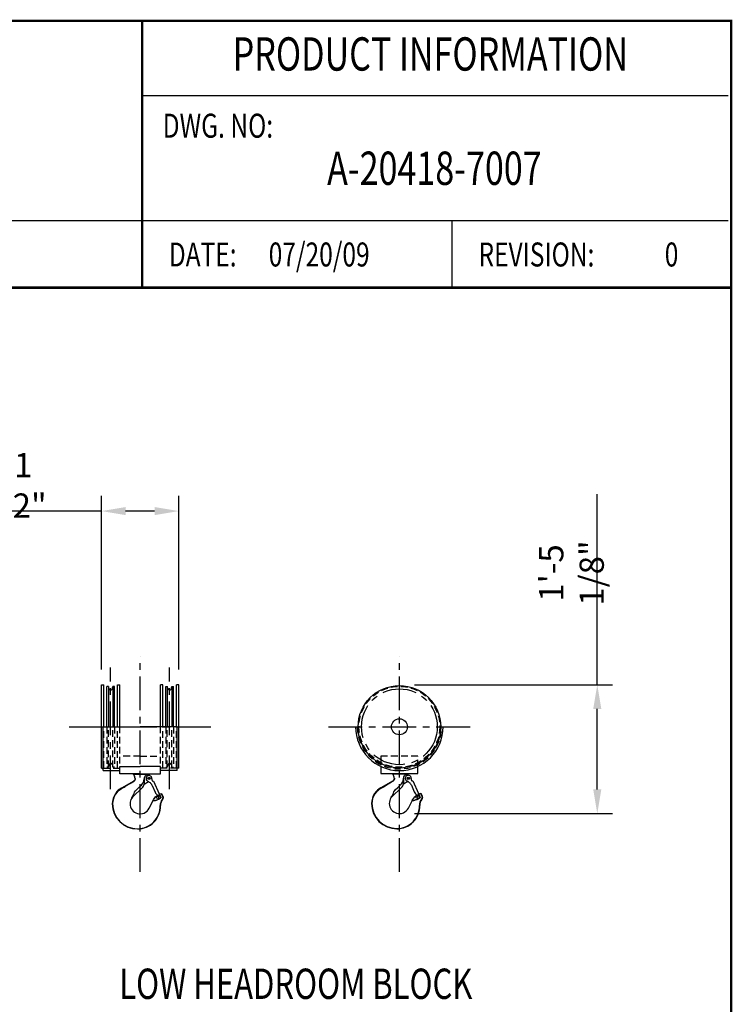
# Model space of a CAD drawing. Extents: x -32 to 275, y -350 to 50.
# Drawn here: x 169 to 275, y -118 to 28 of the extents above; entities that cross this region are included whole.
import ezdxf
from ezdxf.enums import TextEntityAlignment as Align

# ---------------------------------------------------------------- set-up
doc = ezdxf.new("R2010")
doc.units = 0
doc.header["$LTSCALE"] = 4
doc.header["$MEASUREMENT"] = 0
doc.linetypes.add('CENTER', pattern=[2, 1.25, -0.25, 0.25, -0.25])
doc.linetypes.add('HIDDEN', pattern=[0.375, 0.25, -0.125])
doc.layers.get('DEFPOINTS').update_dxf_attribs({"linetype": 'CONTINUOUS'})
for name, color, linetype in [('BOLD', 4, 'CONTINUOUS'), ('CENTER', 6, 'CENTER'), ('DIM', 7, 'CONTINUOUS'), ('DIMENSION', 7, 'CONTINUOUS'), ('HIDDEN', 1, 'HIDDEN'), ('OBJECT-LT', 8, 'CONTINUOUS'), ('OBJECT-STD', 3, 'CONTINUOUS'), ('TEXT-DK', 4, 'CONTINUOUS')]:
    doc.layers.add(name, color=color, linetype=linetype)
doc.styles.add('ROMAND', font='ROMAND.SHX', dxfattribs={"width": 0.75})
doc.styles.add('ROMANS', font='romans.shx', dxfattribs={"width": 0.75})
doc.dimstyles.get("Standard").update_dxf_attribs({"dimscale": 36, "dimtxt": 0.1, "dimasz": 0.1, "dimexe": 0.0625, "dimexo": 0.0625, "dimgap": 0.03, "dimtad": 1, "dimdec": 5, "dimzin": 3, "dimdsep": 46, "dimlunit": 4, "dimtxsty": 'ROMANS', "dimcen": 0, "dimclrd": 256, "dimclre": 256, "dimclrt": 256, "dimadec": 0, "dimazin": 0, "dimtfac": 1, "dimtdec": 5, "dimtofl": 0, "dimtmove": 0, "dimatfit": 3, "dimfxl": 0, "dimfrac": 2, "dimtolj": 1, "dimtzin": 0, "dimlwd": -1, "dimlwe": -1, "dimarcsym": 0})

# ---------------------------------------------------------------- blocks, each defined once
blk = doc.blocks.new('*D31')
at = {"layer": 'DEFPOINTS', "color": 0}
for p in [(225.22, -70.46), (225.22, -89.59), (254.59, -89.59)]:
    blk.add_point(p, dxfattribs=at)
at = {"layer": 'DIMENSION'}
for p, q in [((254.59, -70.46), (254.59, -42.2)), ((227.47, -70.46), (256.84, -70.46)), ((254.59, -85.99), (254.59, -74.06)), ((227.47, -89.59), (256.84, -89.59))]:
    blk.add_line(p, q, dxfattribs=at)
for points in [[(253.99, -74.06), (255.19, -74.06), (254.59, -70.46)], [(253.99, -85.99), (255.19, -85.99), (254.59, -89.59)]]:
    blk.add_solid(points, dxfattribs=at)
at = {"layer": 'DIMENSION', "insert": (250.76, -53.89), "char_height": 3.6, "attachment_point": 5, "rotation": 90, "style": 'ROMANS'}
blk.add_mtext('\\A1;1\'-5 1/8"', dxfattribs=at)
blk = doc.blocks.new('*D35')
at = {"layer": 'DEFPOINTS', "color": 0}
for p in [(181, -44.7), (181, -70.46), (192.5, -70.46)]:
    blk.add_point(p, dxfattribs=at)
at = {"layer": 'DIMENSION'}
for p, q in [((181, -68.21), (181, -42.45)), ((192.5, -68.21), (192.5, -42.45)), ((181, -44.7), (158.65, -44.7)), ((188.9, -44.7), (184.6, -44.7))]:
    blk.add_line(p, q, dxfattribs=at)
for points in [[(184.6, -44.1), (184.6, -45.3), (181, -44.7)], [(188.9, -44.1), (188.9, -45.3), (192.5, -44.7)]]:
    blk.add_solid(points, dxfattribs=at)
at = {"layer": 'DIMENSION', "insert": (168.03, -40.88), "char_height": 3.6, "attachment_point": 5, "style": 'ROMANS'}
blk.add_mtext('\\A1;11 1/2"', dxfattribs=at)

msp = doc.modelspace()

# ---------------------------------------------------------------- linework, layer by layer
at = {"layer": 'BOLD', "const_width": 0.356301}
msp.add_lwpolyline([(-13.561613, -349.959965), (274.448362, -349.959965), (274.448362, 28.040035), (-13.561613, 28.040035)], close=True, dxfattribs=at)
at = {"layer": 'BOLD', "color": 7, "const_width": 0.355775}
msp.add_lwpolyline([(187.053741, 28.040035), (187.053741, -11.490484)], dxfattribs=at)
at = {"layer": 'BOLD', "color": 7}
for points in [[(274.020885, 16.939303), (187.053741, 16.939303)], [(274.020885, -1.607854), (85.764018, -1.607854)], [(233.00797, -1.607854), (233.00797, -11.490484)]]:
    msp.add_lwpolyline(points, dxfattribs=at)
at = {"layer": 'BOLD', "const_width": 0.356304}
msp.add_lwpolyline([(274.448362, -11.549244), (-13.563648, -11.549244)], dxfattribs=at)
at = {"layer": 'CENTER'}
for p, q in [((186.747986, -98.244148), (186.747986, -66.232397)), ((225.224287, -98.244148), (225.224287, -66.232397)), ((182.372986, -85.966866), (182.372986, -67.897726)), ((191.122986, -85.966866), (191.122986, -67.897726)), ((176.224309, -76.70841), (197.271663, -76.70841)), ((214.70061, -76.70841), (235.747964, -76.70841))]:
    msp.add_line(p, q, dxfattribs=at)
msp.add_circle((225.224287, -76.70841), 5.625, dxfattribs=at)
at = {"layer": 'HIDDEN'}
for p, q in [((181.810486, -76.70841), (181.810486, -82.70841)), ((182.031287, -82.70841), (182.031287, -76.70841)), ((182.714684, -82.70841), (182.714684, -76.70841)), ((182.935486, -76.70841), (182.935486, -82.70841)), ((183.747986, -83.67716), (183.747986, -76.70841)), ((189.747986, -83.67716), (189.747986, -76.70841)), ((190.560486, -76.70841), (190.560486, -82.70841)), ((190.781287, -82.70841), (190.781287, -76.70841)), ((191.464684, -82.70841), (191.464684, -76.70841)), ((191.685486, -76.70841), (191.685486, -82.70841)), ((186.747986, -81.08341), (183.747986, -81.08341)), ((186.747986, -81.08341), (189.747986, -81.08341)), ((181.247986, -82.83341), (183.747986, -82.83341)), ((182.031287, -82.70841), (181.810486, -82.70841)), ((182.164942, -82.297063), (182.031287, -82.70841)), ((182.581029, -82.297063), (182.714684, -82.70841)), ((182.935486, -82.70841), (182.714684, -82.70841)), ((192.247986, -82.83341), (189.747986, -82.83341)), ((190.560486, -82.70841), (190.781287, -82.70841)), ((190.914942, -82.297063), (190.781287, -82.70841)), ((191.331029, -82.297063), (191.464684, -82.70841)), ((191.464684, -82.70841), (191.685486, -82.70841))]:
    msp.add_line(p, q, dxfattribs=at)
for points in [[(181.372986, -82.83341), (181.372986, -76.70841)], [(183.372986, -82.83341), (183.372986, -76.70841)], [(190.122986, -82.83341), (190.122986, -76.70841)], [(192.122986, -82.83341), (192.122986, -76.70841)], [(227.974287, -82.59802), (227.974287, -81.08341), (222.474287, -81.08341), (222.474287, -82.59802)]]:
    msp.add_lwpolyline(points, dxfattribs=at)
msp.add_circle((225.224287, -76.70841), 6, dxfattribs=at)
for centre, radius, start, end in [((225.224287, -76.70841), 6.25, 180, 0), ((182.372986, -82.36466), 0.21875, 18, 162), ((191.122986, -82.36466), 0.21875, 18, 162)]:
    msp.add_arc(centre, radius, start, end, dxfattribs=at)
at = {"layer": 'OBJECT-LT'}
for p, q in [((181.810486, -76.70841), (181.810486, -70.70841)), ((182.031287, -70.70841), (181.810486, -70.70841)), ((182.164942, -71.119758), (182.031287, -70.70841)), ((182.031287, -70.70841), (182.031287, -76.70841)), ((182.581029, -71.119758), (182.714684, -70.70841)), ((182.935486, -70.70841), (182.714684, -70.70841)), ((182.714684, -70.70841), (182.714684, -76.70841)), ((182.935486, -76.70841), (182.935486, -70.70841)), ((190.560486, -76.70841), (190.560486, -70.70841)), ((190.560486, -70.70841), (190.781287, -70.70841)), ((190.914942, -71.119758), (190.781287, -70.70841)), ((190.781287, -70.70841), (190.781287, -76.70841)), ((191.331029, -71.119758), (191.464684, -70.70841)), ((191.464684, -70.70841), (191.685486, -70.70841)), ((191.464684, -70.70841), (191.464684, -76.70841)), ((191.685486, -76.70841), (191.685486, -70.70841))]:
    msp.add_line(p, q, dxfattribs=at)
for centre in [(182.372986, -71.05216), (191.122986, -71.05216)]:
    msp.add_arc(centre, 0.21875, 198, 342, dxfattribs=at)
at = {"layer": 'OBJECT-STD'}
for p, q in [((180.997986, -70.45841), (181.372986, -70.45841)), ((183.372986, -70.45841), (183.747986, -70.45841)), ((183.747986, -76.70841), (183.747986, -70.45841)), ((190.122986, -70.45841), (189.747986, -70.45841)), ((189.747986, -76.70841), (189.747986, -70.45841)), ((192.497986, -70.45841), (192.122986, -70.45841)), ((181.247986, -76.70841), (186.747986, -76.70841)), ((192.247986, -76.70841), (186.747986, -76.70841)), ((218.724287, -76.70841), (219.099287, -76.70841)), ((231.349287, -76.70841), (231.724287, -76.70841)), ((180.997986, -82.83341), (181.247986, -82.83341)), ((181.247986, -83.20841), (183.747986, -83.20841)), ((183.747986, -83.67716), (183.747986, -82.59802)), ((183.747986, -82.59802), (186.747986, -82.59802)), ((189.747986, -82.59802), (186.747986, -82.59802)), ((189.747986, -83.67716), (189.747986, -82.59802)), ((192.247986, -83.20841), (189.747986, -83.20841)), ((192.497986, -82.83341), (192.247986, -82.83341)), ((186.747986, -83.67716), (183.747986, -83.67716)), ((185.777986, -83.73966), (187.717986, -83.73966)), ((185.780937, -83.767244), (185.777986, -83.73966)), ((185.789533, -83.793245), (185.780937, -83.767244)), ((185.803619, -83.81717), (185.789533, -83.793245)), ((185.882801, -83.943789), (185.803619, -83.81717)), ((185.890731, -84.671), (185.820442, -84.748137)), ((185.912738, -84.715371), (185.835148, -84.803085)), ((185.940549, -84.080624), (185.882801, -83.943789)), ((185.943573, -84.580692), (185.890731, -84.671)), ((185.972169, -84.611249), (185.912738, -84.715371)), ((185.97599, -84.226428), (185.940549, -84.080624)), ((185.976616, -84.480698), (185.943573, -84.580692)), ((186.009145, -84.494934), (185.972169, -84.611249)), ((185.987986, -84.374641), (185.97599, -84.226428)), ((185.987986, -84.374641), (185.976616, -84.480698)), ((186.020547, -84.374641), (186.009145, -84.494934)), ((186.747986, -83.67716), (189.747986, -83.67716)), ((187.287703, -84.762659), (187.320102, -84.644461)), ((187.320102, -84.644461), (187.341371, -84.529902)), ((187.341371, -84.529902), (187.351758, -84.418719)), ((187.351758, -84.418719), (187.382638, -84.389275)), ((187.375905, -84.385234), (187.375786, -84.395808)), ((187.375945, -84.374641), (187.375905, -84.385234)), ((187.375945, -84.374641), (187.387685, -84.260896)), ((187.382638, -84.922695), (187.382638, -84.389275)), ((187.387685, -84.260896), (187.423783, -84.145655)), ((187.423783, -84.145655), (187.481971, -84.035609)), ((187.481971, -84.035609), (187.561121, -83.932256)), ((187.561121, -83.932256), (187.677592, -83.824075)), ((187.630356, -84.271046), (187.618808, -84.347777)), ((187.618808, -84.347777), (187.620915, -84.425319)), ((187.620915, -84.425319), (187.636603, -84.501273)), ((187.655207, -84.197529), (187.630356, -84.271046)), ((187.636603, -84.501273), (187.665369, -84.573265)), ((187.692597, -84.129508), (187.655207, -84.197529)), ((187.665369, -84.573265), (187.706313, -84.639076)), ((187.677592, -83.824075), (187.69203, -83.804503)), ((187.69203, -83.804503), (187.698449, -83.801681)), ((187.987541, -83.940675), (187.69203, -83.804503)), ((187.741362, -84.069111), (187.692597, -84.129508)), ((187.698449, -83.801681), (187.703107, -83.798188)), ((187.703107, -83.798188), (187.706042, -83.794061)), ((187.706042, -83.794061), (187.715011, -83.76695)), ((188.015569, -83.936691), (187.706042, -83.794061)), ((187.706313, -84.639076), (187.758144, -84.696657)), ((187.715011, -83.76695), (187.717507, -83.750503)), ((187.717507, -83.750503), (187.717986, -83.73966)), ((187.799988, -84.018219), (187.741362, -84.069111)), ((187.758144, -84.696657), (187.819247, -84.74424)), ((187.866648, -83.978422), (187.799988, -84.018219)), ((187.939266, -83.95096), (187.866648, -83.978422)), ((188.187834, -84.398226), (187.928137, -84.398226)), ((188.187508, -84.349323), (187.928464, -84.349323)), ((188.015578, -83.936689), (187.939266, -83.95096)), ((188.093203, -83.936052), (188.015578, -83.936689)), ((188.169726, -83.949066), (188.093203, -83.936052)), ((188.242759, -83.975318), (188.169726, -83.949066)), ((188.310034, -84.013986), (188.242759, -83.975318)), ((188.369456, -84.063858), (188.310034, -84.013986)), ((188.419185, -84.123375), (188.369456, -84.063858)), ((188.457682, -84.190678), (188.419185, -84.123375)), ((188.48376, -84.263668), (188.457682, -84.190678)), ((188.496625, -84.340074), (188.48376, -84.263668)), ((188.49589, -84.417521), (188.496625, -84.340074)), ((188.541185, -84.695138), (188.544268, -84.701217)), ((188.544268, -84.701217), (188.548539, -84.707855)), ((188.548539, -84.707855), (188.558256, -84.718951)), ((188.558256, -84.718951), (188.57054, -84.728862)), ((188.57054, -84.728862), (188.58505, -84.737373)), ((188.58505, -84.737373), (188.598709, -84.743408)), ((224.296744, -84.716887), (224.21059, -84.778517)), ((224.254287, -83.70841), (226.194287, -83.70841)), ((224.257239, -83.735994), (224.254287, -83.70841)), ((224.265834, -83.761995), (224.257239, -83.735994)), ((224.279921, -83.78592), (224.265834, -83.761995)), ((224.359102, -83.912539), (224.279921, -83.78592)), ((224.367032, -84.63975), (224.296744, -84.716887)), ((224.389039, -84.684121), (224.31145, -84.771835)), ((224.416851, -84.049374), (224.359102, -83.912539)), ((224.419874, -84.549442), (224.367032, -84.63975)), ((224.448471, -84.579999), (224.389039, -84.684121)), ((224.452291, -84.195178), (224.416851, -84.049374)), ((224.452918, -84.449448), (224.419874, -84.549442)), ((224.485447, -84.463684), (224.448471, -84.579999)), ((224.464287, -84.343391), (224.452291, -84.195178)), ((224.464287, -84.343391), (224.452918, -84.449448)), ((224.496849, -84.343391), (224.485447, -84.463684)), ((225.720596, -84.852179), (225.764004, -84.731409)), ((225.764004, -84.731409), (225.796404, -84.613211)), ((225.796404, -84.613211), (225.817673, -84.498652)), ((225.817673, -84.498652), (225.828059, -84.387469)), ((225.828059, -84.387469), (225.858939, -84.358025)), ((225.852206, -84.353984), (225.852087, -84.364558)), ((225.852246, -84.343391), (225.852206, -84.353984)), ((225.852246, -84.343391), (225.863986, -84.229646)), ((225.858939, -84.891445), (225.858939, -84.358025)), ((225.863986, -84.229646), (225.900084, -84.114405)), ((225.900084, -84.114405), (225.958272, -84.004359)), ((225.958272, -84.004359), (226.037422, -83.901006)), ((226.037422, -83.901006), (226.153893, -83.792825)), ((226.106658, -84.239796), (226.095109, -84.316527)), ((226.095109, -84.316527), (226.097216, -84.394069)), ((226.097216, -84.394069), (226.112904, -84.470023)), ((226.131509, -84.166279), (226.106658, -84.239796)), ((226.112904, -84.470023), (226.141671, -84.542015)), ((226.168898, -84.098258), (226.131509, -84.166279)), ((226.141671, -84.542015), (226.182614, -84.607826)), ((226.153893, -83.792825), (226.168332, -83.773253)), ((226.168332, -83.773253), (226.17475, -83.770431)), ((226.463842, -83.909425), (226.168332, -83.773253)), ((226.217663, -84.037861), (226.168898, -84.098258)), ((226.17475, -83.770431), (226.179408, -83.766938)), ((226.179408, -83.766938), (226.182343, -83.762811)), ((226.182343, -83.762811), (226.191313, -83.7357)), ((226.49187, -83.905441), (226.182343, -83.762811)), ((226.182614, -84.607826), (226.234445, -84.665407)), ((226.191313, -83.7357), (226.193808, -83.719253)), ((226.193808, -83.719253), (226.194287, -83.70841)), ((226.276289, -83.986969), (226.217663, -84.037861)), ((226.234445, -84.665407), (226.295549, -84.71299)), ((226.34295, -83.947172), (226.276289, -83.986969)), ((226.295549, -84.71299), (226.364016, -84.749109)), ((226.415567, -83.91971), (226.34295, -83.947172)), ((226.664136, -84.366976), (226.404438, -84.366976)), ((226.663809, -84.318073), (226.404765, -84.318073)), ((226.491879, -83.905439), (226.415567, -83.91971)), ((226.569504, -83.904802), (226.491879, -83.905439)), ((226.646027, -83.917816), (226.569504, -83.904802)), ((226.71906, -83.944068), (226.646027, -83.917816)), ((226.786335, -83.982736), (226.71906, -83.944068)), ((226.845757, -84.032608), (226.786335, -83.982736)), ((226.895487, -84.092125), (226.845757, -84.032608)), ((226.933983, -84.159428), (226.895487, -84.092125)), ((226.960062, -84.232418), (226.933983, -84.159428)), ((226.972926, -84.308824), (226.960062, -84.232418)), ((226.972191, -84.386271), (226.972926, -84.308824)), ((227.017486, -84.663888), (227.020569, -84.669967)), ((227.020569, -84.669967), (227.024841, -84.676605)), ((227.024841, -84.676605), (227.034558, -84.687701)), ((227.034558, -84.687701), (227.046842, -84.697612)), ((227.046842, -84.697612), (227.061351, -84.706123)), ((227.061351, -84.706123), (227.07501, -84.712158)), ((227.07501, -84.712158), (227.090823, -84.717487)), ((227.090823, -84.717487), (227.108834, -84.721945)), ((227.108834, -84.721945), (227.127571, -84.725154)), ((227.127571, -84.725154), (227.145982, -84.72713)), ((227.145982, -84.72713), (227.163483, -84.728053)), ((227.163483, -84.728053), (227.179008, -84.728103)), ((227.179008, -84.728103), (227.189958, -84.72765)), ((227.189958, -84.72765), (227.193829, -84.727355)), ((227.193829, -84.727355), (228.038117, -86.612596)), ((227.193829, -84.727355), (227.19384, -84.727381)), ((227.193841, -84.727383), (227.193829, -84.727355)), ((183.511356, -86.135999), (183.311404, -86.333508)), ((183.730788, -85.960885), (183.511356, -86.135999)), ((183.763402, -86.050123), (183.550126, -86.223049)), ((183.967654, -85.809769), (183.730788, -85.960885)), ((183.992347, -85.896049), (183.763402, -86.050123)), ((185.734289, -84.809767), (183.967654, -85.809769)), ((184.256777, -85.736558), (183.992347, -85.896049)), ((184.256777, -85.736558), (184.515431, -85.583573)), ((184.76861, -85.436851), (184.515431, -85.583573)), ((185.104207, -85.244342), (184.76861, -85.436851)), ((185.430808, -85.055653), (185.104207, -85.244342)), ((185.741892, -84.872836), (185.430808, -85.055653)), ((185.659505, -87.089921), (187.029179, -85.783939)), ((185.820442, -84.748137), (185.734289, -84.809767)), ((185.835148, -84.803085), (185.741892, -84.872836)), ((186.049208, -86.21509), (186.191368, -86.054828)), ((186.191368, -86.054828), (186.448423, -85.80838)), ((186.448423, -85.80838), (186.693859, -85.575095)), ((186.693859, -85.575095), (186.92668, -85.353989)), ((186.92668, -85.353989), (187.05169, -85.216622)), ((187.05169, -85.216622), (187.159019, -85.058415)), ((187.159019, -85.058415), (187.244294, -84.883429)), ((187.244294, -84.883429), (187.287703, -84.762659)), ((187.348067, -85.205576), (187.993766, -84.832782)), ((187.348067, -85.205576), (187.36137, -85.215618)), ((187.36137, -85.215618), (188.008495, -84.842)), ((187.819247, -84.74424), (187.887714, -84.780359)), ((187.887714, -84.780359), (187.992292, -84.831859)), ((187.992292, -84.831859), (188.102992, -84.901144)), ((188.102992, -84.901144), (188.216492, -84.991199)), ((188.216492, -84.991199), (188.295872, -85.068646)), ((188.295872, -85.068646), (188.360253, -85.143232)), ((188.360253, -85.143232), (188.412496, -85.214023)), ((188.412496, -85.214023), (188.455348, -85.281286)), ((188.455348, -85.281286), (188.491176, -85.346169)), ((188.491176, -85.346169), (188.519376, -85.404895)), ((188.519376, -85.404895), (188.962854, -86.395152)), ((188.598709, -84.743408), (188.614521, -84.748737)), ((188.614521, -84.748737), (188.632533, -84.753195)), ((188.632533, -84.753195), (188.651269, -84.756404)), ((188.651269, -84.756404), (188.669681, -84.75838)), ((188.669681, -84.75838), (188.687181, -84.759303)), ((188.687181, -84.759303), (188.702707, -84.759353)), ((188.702707, -84.759353), (188.713656, -84.7589)), ((188.713656, -84.7589), (188.717528, -84.758605)), ((188.717528, -84.758605), (189.561816, -86.643846)), ((188.717528, -84.758605), (188.717539, -84.758631)), ((188.71754, -84.758633), (188.717528, -84.758605)), ((221.987658, -86.104749), (221.787705, -86.302258)), ((222.026427, -86.191799), (221.830545, -86.381764)), ((222.207089, -85.929635), (221.987658, -86.104749)), ((222.239703, -86.018873), (222.026427, -86.191799)), ((222.443956, -85.778519), (222.207089, -85.929635)), ((222.468648, -85.864799), (222.239703, -86.018873)), ((224.21059, -84.778517), (222.443956, -85.778519)), ((222.733078, -85.705308), (222.468648, -85.864799)), ((222.733078, -85.705308), (222.991732, -85.552323)), ((223.244911, -85.405601), (222.991732, -85.552323)), ((223.580509, -85.213092), (223.244911, -85.405601)), ((223.907109, -85.024403), (223.580509, -85.213092)), ((224.218193, -84.841586), (223.907109, -85.024403)), ((224.135806, -87.058671), (225.505481, -85.752689)), ((224.31145, -84.771835), (224.218193, -84.841586)), ((224.410947, -86.361675), (224.525509, -86.18384)), ((224.525509, -86.18384), (224.667669, -86.023578)), ((224.667669, -86.023578), (224.924724, -85.77713)), ((224.924724, -85.77713), (225.17016, -85.543845)), ((225.17016, -85.543845), (225.402982, -85.322739)), ((225.402982, -85.322739), (225.527992, -85.185372)), ((225.527992, -85.185372), (225.635321, -85.027165)), ((225.635321, -85.027165), (225.720596, -84.852179)), ((225.824368, -85.174326), (226.470067, -84.801532)), ((225.824368, -85.174326), (225.837672, -85.184368)), ((225.837672, -85.184368), (226.484796, -84.81075)), ((226.364016, -84.749109), (226.468593, -84.800609)), ((226.468593, -84.800609), (226.579294, -84.869894)), ((226.579294, -84.869894), (226.692794, -84.959949)), ((226.692794, -84.959949), (226.772173, -85.037396)), ((226.772173, -85.037396), (226.836554, -85.111982)), ((226.836554, -85.111982), (226.888797, -85.182773)), ((226.888797, -85.182773), (226.931649, -85.250036)), ((226.931649, -85.250036), (226.967477, -85.314919)), ((226.967477, -85.314919), (226.995677, -85.373645)), ((226.995677, -85.373645), (227.439155, -86.363902)), ((182.733444, -87.349896), (182.64697, -87.734841)), ((182.778595, -87.391852), (182.693978, -87.757444)), ((182.875177, -86.983764), (182.733444, -87.349896)), ((182.919142, -87.039966), (182.778595, -87.391852)), ((183.070339, -86.641207), (182.875177, -86.983764)), ((183.113292, -86.710207), (182.919142, -87.039966)), ((183.311404, -86.333508), (183.070339, -86.641207)), ((183.354243, -86.413014), (183.113292, -86.710207)), ((183.550126, -86.223049), (183.354243, -86.413014)), ((185.388648, -87.490417), (185.311011, -87.694337)), ((185.494876, -87.300125), (185.388648, -87.490417)), ((185.627954, -87.126879), (185.494876, -87.300125)), ((185.527051, -87.174861), (185.528008, -87.167841)), ((185.529849, -87.176851), (185.527051, -87.174861)), ((185.528008, -87.167841), (185.532, -87.157325)), ((185.535552, -87.174035), (185.529849, -87.176851)), ((185.532, -87.157325), (185.538271, -87.14444)), ((185.596244, -87.13227), (185.535552, -87.174035)), ((185.538271, -87.14444), (185.54613, -87.130251)), ((185.54613, -87.130251), (185.555317, -87.115053)), ((185.555317, -87.115053), (185.566001, -87.098565)), ((185.566001, -87.098565), (185.57829, -87.080724)), ((185.57829, -87.080724), (185.592298, -87.061507)), ((185.592298, -87.061507), (185.65797, -86.966128)), ((185.625233, -87.111757), (185.596244, -87.13227)), ((185.643644, -87.099146), (185.625233, -87.111757)), ((185.643893, -87.108602), (185.627954, -87.126879)), ((185.659505, -87.089921), (185.643644, -87.099146)), ((185.659505, -87.089921), (185.643893, -87.108602)), ((185.65797, -86.966128), (185.715726, -86.869986)), ((185.715726, -86.869986), (185.767073, -86.774995)), ((185.767073, -86.774995), (185.811838, -86.680547)), ((185.811838, -86.680547), (185.849926, -86.583604)), ((185.849926, -86.583604), (185.934646, -86.392925)), ((185.934646, -86.392925), (186.049208, -86.21509)), ((188.083838, -88.806916), (188.729528, -87.542696)), ((188.664378, -87.699801), (188.73942, -87.553095)), ((188.729528, -87.542696), (188.865448, -87.318573)), ((188.73942, -87.553095), (188.860774, -87.350471)), ((188.860774, -87.350471), (189.009581, -87.163563)), ((188.865448, -87.318573), (189.033908, -87.115086)), ((188.962854, -86.395152), (189.040926, -86.541261)), ((189.05204, -87.652268), (189.006503, -87.664963)), ((189.009581, -87.163563), (189.182458, -86.99761)), ((189.033908, -87.115086), (189.229143, -86.939285)), ((189.040926, -86.541261), (189.13858, -86.675186)), ((189.093932, -87.639558), (189.05204, -87.652268)), ((189.131995, -87.626885), (189.093932, -87.639558)), ((189.316594, -87.555695), (189.131995, -87.626885)), ((189.13858, -86.675186), (189.25386, -86.794193)), ((189.182458, -86.99761), (189.353988, -86.872246)), ((189.229143, -86.939285), (189.342938, -86.863631)), ((189.25386, -86.794193), (189.384337, -86.895903)), ((189.522803, -87.460622), (189.316594, -87.555695)), ((189.432533, -86.907072), (189.384337, -86.895903)), ((189.412851, -86.904714), (189.407411, -86.901251)), ((189.444678, -86.92389), (189.412851, -86.904714)), ((189.447779, -86.910273), (189.432533, -86.907072)), ((189.473219, -86.939962), (189.444678, -86.92389)), ((189.505409, -86.92056), (189.447779, -86.910273)), ((189.498214, -86.953207), (189.473219, -86.939962)), ((189.519631, -86.963958), (189.498214, -86.953207)), ((189.556305, -86.927415), (189.505409, -86.92056)), ((189.537439, -86.972489), (189.519631, -86.963958)), ((189.736397, -87.344432), (189.522803, -87.460622)), ((189.551283, -86.978882), (189.537439, -86.972489)), ((189.560749, -86.983119), (189.551283, -86.978882)), ((189.599185, -86.931671), (189.556305, -86.927415)), ((189.560749, -86.983119), (189.589422, -86.972922)), ((189.604493, -86.739771), (189.561816, -86.643846)), ((189.589422, -86.972922), (189.620193, -86.960875)), ((189.59725, -86.723491), (189.686876, -86.681255)), ((189.634204, -86.9337), (189.599185, -86.931671)), ((189.64671, -86.835936), (189.604493, -86.739771)), ((189.609922, -86.752137), (189.614423, -86.756161)), ((189.614423, -86.756161), (189.626881, -86.770467)), ((189.620193, -86.960875), (189.653179, -86.947292)), ((189.626881, -86.770467), (189.636855, -86.785178)), ((189.660552, -86.934353), (189.634204, -86.9337)), ((189.636855, -86.785178), (189.649235, -86.806264)), ((189.688466, -86.932337), (189.64671, -86.835936)), ((189.649235, -86.806264), (189.662861, -86.83132)), ((189.653179, -86.947292), (189.688466, -86.932337)), ((189.678757, -86.933757), (189.660552, -86.934353)), ((189.662861, -86.83132), (189.677252, -86.859199)), ((189.677252, -86.859199), (189.69242, -86.890032)), ((189.688466, -86.932337), (189.678757, -86.933757)), ((189.680053, -86.936082), (189.775813, -87.151162)), ((189.686876, -86.681255), (189.937773, -86.605251)), ((189.69242, -86.890032), (189.707613, -86.922799)), ((189.707613, -86.922799), (189.739476, -86.994409)), ((189.769925, -87.318309), (189.736397, -87.344432)), ((189.739476, -86.994409), (189.771338, -87.066481)), ((189.794268, -87.286673), (189.769925, -87.318309)), ((189.771338, -87.066481), (189.803211, -87.138964)), ((189.809462, -87.252467), (189.794268, -87.286673)), ((189.803211, -87.138964), (189.814656, -87.177445)), ((189.816416, -87.215943), (189.809462, -87.252467)), ((189.814656, -87.177445), (189.816416, -87.215943)), ((189.917187, -86.653357), (189.919526, -86.629986)), ((189.919237, -86.667751), (189.917187, -86.653357)), ((189.925346, -86.689806), (189.919237, -86.667751)), ((189.919526, -86.629986), (189.926156, -86.613454)), ((189.934511, -86.716453), (189.925346, -86.689806)), ((189.926156, -86.613454), (189.937773, -86.605251)), ((189.94623, -86.74661), (189.934511, -86.716453)), ((189.937773, -86.605251), (190.114698, -87.002632)), ((189.959365, -86.77743), (189.94623, -86.74661)), ((190.007204, -86.884548), (189.959365, -86.77743)), ((190.057623, -86.996859), (190.007204, -86.884548)), ((190.046497, -87.427981), (190.012058, -87.484859)), ((190.07589, -87.358115), (190.046497, -87.427981)), ((190.057623, -86.996859), (190.089793, -87.093988)), ((190.114939, -87.405882), (190.063035, -87.495896)), ((190.095514, -87.277105), (190.07589, -87.358115)), ((190.089793, -87.093988), (190.10125, -87.18825)), ((190.10125, -87.18825), (190.095514, -87.277105)), ((190.114698, -87.002632), (190.146825, -87.101447)), ((190.146906, -87.30736), (190.114939, -87.405882)), ((190.146825, -87.101447), (190.157684, -87.204455)), ((190.157684, -87.204455), (190.146906, -87.30736)), ((221.209745, -87.318646), (221.123271, -87.703591)), ((221.254897, -87.360602), (221.170279, -87.726194)), ((221.351479, -86.952514), (221.209745, -87.318646)), ((221.395443, -87.008716), (221.254897, -87.360602)), ((221.546641, -86.609957), (221.351479, -86.952514)), ((221.589594, -86.678957), (221.395443, -87.008716)), ((221.787705, -86.302258), (221.546641, -86.609957)), ((221.830545, -86.381764), (221.589594, -86.678957)), ((223.787313, -87.663087), (223.740126, -87.875697)), ((223.864949, -87.459167), (223.787313, -87.663087)), ((223.971177, -87.268875), (223.864949, -87.459167)), ((224.104255, -87.095629), (223.971177, -87.268875)), ((224.003353, -87.143611), (224.00431, -87.136591)), ((224.00615, -87.145601), (224.003353, -87.143611)), ((224.00431, -87.136591), (224.008301, -87.126075)), ((224.011853, -87.142785), (224.00615, -87.145601)), ((224.008301, -87.126075), (224.014573, -87.11319)), ((224.072546, -87.10102), (224.011853, -87.142785)), ((224.014573, -87.11319), (224.022432, -87.099001)), ((224.022432, -87.099001), (224.031618, -87.083803)), ((224.031618, -87.083803), (224.042302, -87.067315)), ((224.042302, -87.067315), (224.054591, -87.049474)), ((224.054591, -87.049474), (224.068599, -87.030257)), ((224.068599, -87.030257), (224.134272, -86.934878)), ((224.101535, -87.080507), (224.072546, -87.10102)), ((224.119945, -87.067896), (224.101535, -87.080507)), ((224.120194, -87.077352), (224.104255, -87.095629)), ((224.135806, -87.058671), (224.119945, -87.067896)), ((224.135806, -87.058671), (224.120194, -87.077352)), ((224.134272, -86.934878), (224.192028, -86.838736)), ((224.192028, -86.838736), (224.243375, -86.743745)), ((224.243375, -86.743745), (224.288139, -86.649297)), ((224.288139, -86.649297), (224.326227, -86.552354)), ((224.326227, -86.552354), (224.410947, -86.361675)), ((226.560139, -88.775666), (227.205829, -87.511446)), ((227.140679, -87.668551), (227.215721, -87.521845)), ((227.205829, -87.511446), (227.341749, -87.287323)), ((227.215721, -87.521845), (227.337075, -87.319221)), ((227.337075, -87.319221), (227.485882, -87.132313)), ((227.341749, -87.287323), (227.510209, -87.083836)), ((227.393655, -87.655917), (227.355258, -87.664505)), ((227.434778, -87.646068), (227.393655, -87.655917)), ((227.482805, -87.633713), (227.434778, -87.646068)), ((227.439155, -86.363902), (227.517227, -86.510011)), ((227.528341, -87.621018), (227.482805, -87.633713)), ((227.485882, -87.132313), (227.65876, -86.96636)), ((227.510209, -87.083836), (227.705444, -86.908035)), ((227.517227, -86.510011), (227.614881, -86.643936)), ((227.570233, -87.608308), (227.528341, -87.621018)), ((227.608297, -87.595635), (227.570233, -87.608308)), ((227.792895, -87.524445), (227.608297, -87.595635)), ((227.614881, -86.643936), (227.730162, -86.762943)), ((227.65876, -86.96636), (227.83029, -86.840996)), ((227.705444, -86.908035), (227.819239, -86.832381)), ((227.730162, -86.762943), (227.860638, -86.864653)), ((227.999104, -87.429372), (227.792895, -87.524445)), ((227.908835, -86.875822), (227.860638, -86.864653)), ((227.889152, -86.873464), (227.883712, -86.870001)), ((227.920979, -86.89264), (227.889152, -86.873464)), ((227.924081, -86.879023), (227.908835, -86.875822)), ((227.949521, -86.908712), (227.920979, -86.89264)), ((227.98171, -86.88931), (227.924081, -86.879023)), ((227.974515, -86.921957), (227.949521, -86.908712)), ((227.995933, -86.932708), (227.974515, -86.921957)), ((228.032606, -86.896165), (227.98171, -86.88931)), ((228.013741, -86.941239), (227.995933, -86.932708)), ((228.212698, -87.313182), (227.999104, -87.429372)), ((228.027585, -86.947632), (228.013741, -86.941239)), ((228.037051, -86.951869), (228.027585, -86.947632)), ((228.075487, -86.900421), (228.032606, -86.896165)), ((228.037051, -86.951869), (228.065723, -86.941672)), ((228.080794, -86.708521), (228.038117, -86.612596)), ((228.065723, -86.941672), (228.096494, -86.929625)), ((228.073551, -86.692241), (228.163178, -86.650005)), ((228.110505, -86.90245), (228.075487, -86.900421)), ((228.123011, -86.804686), (228.080794, -86.708521)), ((228.086223, -86.720887), (228.090724, -86.724911)), ((228.090724, -86.724911), (228.103182, -86.739217)), ((228.096494, -86.929625), (228.12948, -86.916042)), ((228.103182, -86.739217), (228.113157, -86.753928)), ((228.136854, -86.903103), (228.110505, -86.90245)), ((228.113157, -86.753928), (228.125537, -86.775014)), ((228.164767, -86.901087), (228.123011, -86.804686)), ((228.125537, -86.775014), (228.139162, -86.80007)), ((228.12948, -86.916042), (228.164767, -86.901087)), ((228.155059, -86.902507), (228.136854, -86.903103)), ((228.139162, -86.80007), (228.153554, -86.827949)), ((228.153554, -86.827949), (228.168721, -86.858782)), ((228.164767, -86.901087), (228.155059, -86.902507)), ((228.156354, -86.904832), (228.252114, -87.119912)), ((228.163178, -86.650005), (228.414074, -86.574001)), ((228.168721, -86.858782), (228.183914, -86.891549)), ((228.183914, -86.891549), (228.215777, -86.963159)), ((228.246227, -87.287059), (228.212698, -87.313182)), ((228.215777, -86.963159), (228.247639, -87.035231)), ((228.27057, -87.255423), (228.246227, -87.287059)), ((228.247639, -87.035231), (228.279512, -87.107714)), ((228.285763, -87.221217), (228.27057, -87.255423)), ((228.279512, -87.107714), (228.290958, -87.146195)), ((228.292717, -87.184693), (228.285763, -87.221217)), ((228.290958, -87.146195), (228.292717, -87.184693)), ((228.393489, -86.622107), (228.395827, -86.598736)), ((228.395538, -86.636501), (228.393489, -86.622107)), ((228.401648, -86.658556), (228.395538, -86.636501)), ((228.395827, -86.598736), (228.402457, -86.582204)), ((228.410812, -86.685203), (228.401648, -86.658556)), ((228.402457, -86.582204), (228.414074, -86.574001)), ((228.422531, -86.71536), (228.410812, -86.685203)), ((228.414074, -86.574001), (228.591, -86.971382)), ((228.435666, -86.74618), (228.422531, -86.71536)), ((228.483506, -86.853298), (228.435666, -86.74618)), ((228.533925, -86.965609), (228.483506, -86.853298)), ((228.522798, -87.396731), (228.488359, -87.453609)), ((228.552192, -87.326865), (228.522798, -87.396731)), ((228.533925, -86.965609), (228.566094, -87.062738)), ((228.591241, -87.374632), (228.539336, -87.464646)), ((228.571816, -87.245855), (228.552192, -87.326865)), ((228.566094, -87.062738), (228.577551, -87.157)), ((228.577551, -87.157), (228.571816, -87.245855)), ((228.591, -86.971382), (228.623127, -87.070197)), ((228.623207, -87.27611), (228.591241, -87.374632)), ((228.623127, -87.070197), (228.633985, -87.173205)), ((228.633985, -87.173205), (228.623207, -87.27611)), ((182.64697, -87.734841), (182.617986, -88.124641)), ((182.693978, -87.757444), (182.665872, -88.124641)), ((185.263825, -87.906947), (185.247986, -88.124641)), ((185.247986, -88.124641), (185.267462, -88.365471)), ((185.311011, -87.694337), (185.263825, -87.906947)), ((185.267462, -88.365471), (185.325367, -88.600186)), ((185.325367, -88.600186), (185.420213, -88.822493)), ((185.420213, -88.822493), (185.549563, -89.026735)), ((185.549563, -89.026735), (185.710068, -89.207554)), ((187.769498, -89.223042), (187.944965, -89.028623)), ((187.944965, -89.028623), (188.083838, -88.806916)), ((188.671919, -87.706748), (188.664378, -87.699801)), ((188.682491, -87.7124), (188.671919, -87.706748)), ((188.696927, -87.716548), (188.682491, -87.7124)), ((188.717696, -87.718788), (188.696927, -87.716548)), ((188.74673, -87.718071), (188.717696, -87.718788)), ((188.781734, -87.714031), (188.74673, -87.718071)), ((188.810753, -87.70927), (188.781734, -87.714031)), ((188.84329, -87.703142), (188.810753, -87.70927)), ((188.878956, -87.695755), (188.84329, -87.703142)), ((188.917354, -87.687167), (188.878956, -87.695755)), ((188.958477, -87.677318), (188.917354, -87.687167)), ((189.006503, -87.664963), (188.958477, -87.677318)), ((221.123271, -87.703591), (221.094287, -88.093391)), ((221.170279, -87.726194), (221.142173, -88.093391)), ((223.740126, -87.875697), (223.724287, -88.093391)), ((223.724287, -88.093391), (223.743764, -88.334221)), ((223.743764, -88.334221), (223.801668, -88.568936)), ((223.801668, -88.568936), (223.896514, -88.791243)), ((223.896514, -88.791243), (224.025864, -88.995485)), ((224.025864, -88.995485), (224.186369, -89.176304)), ((226.2458, -89.191792), (226.421266, -88.997373)), ((226.421266, -88.997373), (226.560139, -88.775666)), ((227.14822, -87.675498), (227.140679, -87.668551)), ((227.158792, -87.68115), (227.14822, -87.675498)), ((227.173228, -87.685298), (227.158792, -87.68115)), ((227.193998, -87.687538), (227.173228, -87.685298)), ((227.223031, -87.686821), (227.193998, -87.687538)), ((227.258035, -87.682781), (227.223031, -87.686821)), ((227.287054, -87.67802), (227.258035, -87.682781)), ((227.319591, -87.671892), (227.287054, -87.67802)), ((227.355258, -87.664505), (227.319591, -87.671892)), ((185.710068, -89.207554), (185.897522, -89.360243)), ((185.897522, -89.360243), (186.10702, -89.480782)), ((186.10702, -89.480782), (186.333352, -89.566166)), ((186.333352, -89.566166), (186.57012, -89.614058)), ((186.57012, -89.614058), (186.825818, -89.622657)), ((186.825818, -89.622657), (187.082137, -89.586939)), ((187.082137, -89.586939), (187.331729, -89.506372)), ((187.331729, -89.506372), (187.563075, -89.383851)), ((187.563075, -89.383851), (187.769498, -89.223042)), ((224.186369, -89.176304), (224.373823, -89.328993)), ((224.373823, -89.328993), (224.583322, -89.449532)), ((224.583322, -89.449532), (224.809654, -89.534916)), ((224.809654, -89.534916), (225.046421, -89.582808)), ((225.046421, -89.582808), (225.302119, -89.591407)), ((225.302119, -89.591407), (225.558439, -89.555689)), ((225.558439, -89.555689), (225.808031, -89.475122)), ((225.808031, -89.475122), (226.039377, -89.352601)), ((226.039377, -89.352601), (226.2458, -89.191792))]:
    msp.add_line(p, q, dxfattribs=at)
for points in [[(180.997986, -82.83341), (180.997986, -70.45841)], [(181.372986, -76.70841), (181.372986, -70.45841)], [(183.372986, -76.70841), (183.372986, -70.45841)], [(190.122986, -76.70841), (190.122986, -70.45841)], [(192.122986, -76.70841), (192.122986, -70.45841)], [(192.497986, -82.83341), (192.497986, -70.45841)], [(181.247986, -83.20841), (181.247986, -76.70841)], [(192.247986, -83.20841), (192.247986, -76.70841)], [(222.474287, -82.59802), (222.474287, -83.64591), (227.974287, -83.64591), (227.974287, -82.59802)]]:
    msp.add_lwpolyline(points, dxfattribs=at)
for centre, radius in [((225.224287, -76.70841), 6.125), ((225.224287, -76.70841), 1.18), ((188.057986, -84.374641), 0.17625), ((226.534287, -84.343391), 0.17625), ((189.337986, -87.184641), 0.16), ((227.814287, -87.153391), 0.16)]:
    msp.add_circle(centre, radius, dxfattribs=at)
for centre, radius, start, end in [((225.224287, -76.70841), 6.5, 180, 0), ((188.057986, -84.374641), 0.131973, 168.93960867, 190.29488461), ((188.057986, -84.374641), 0.131973, 349.70511539, 11.06039133), ((189.041752, -84.470963), 0.548472, 174.40827025, 204.12479927), ((226.534287, -84.343391), 0.131973, 168.93960867, 190.29488461), ((226.534287, -84.343391), 0.131973, 349.70511539, 11.06039133), ((227.518053, -84.439713), 0.548472, 174.40827025, 204.12479927), ((186.207986, -84.922695), 1.19, 313.63634967, 345.74998885), ((186.207986, -84.922695), 1.174652, 346.06499561, 0), ((224.684287, -84.891445), 1.19, 313.63634967, 345.74998885), ((224.684287, -84.891445), 1.174652, 346.06499561, 0), ((188.057986, -84.374641), 3.38, 280.33516282, 299.47345718), ((189.657052, -87.204038), 0.13, 299.47345718, 24), ((191.277198, -88.376695), 1.54788, 144.81881327, 181.02630615), ((191.277198, -88.376695), 1.5, 144.04146976, 181.02630615), ((226.534287, -84.343391), 3.38, 280.33516282, 299.47345718), ((228.133353, -87.172788), 0.13, 299.47345718, 24), ((229.753499, -88.345445), 1.54788, 144.81881327, 181.02630615), ((229.753499, -88.345445), 1.5, 144.04146976, 181.02630615), ((186.367986, -88.124641), 3.75, 180, 270), ((186.367986, -88.124641), 3.702115, 180, 270), ((186.367986, -88.464641), 3.41, 270, 1.02630615), ((186.367986, -88.464641), 3.362118, 270, 1.02630615), ((224.844287, -88.093391), 3.75, 180, 270), ((224.844287, -88.093391), 3.702115, 180, 270), ((224.844287, -88.433391), 3.41, 270, 1.02630615), ((224.844287, -88.433391), 3.362118, 270, 1.02630615)]:
    msp.add_arc(centre, radius, start, end, dxfattribs=at)

# ---------------------------------------------------------------- texts
at = {"layer": 'BOLD', "color": 7, "style": 'ROMAND', "width": 0.75}
for s, p in [('PRODUCT INFORMATION', (229.810347, 22.491048)), ('A-20418-7007', (230.41509, 5.534035))]:
    msp.add_text(s, height=4.94131499, dxfattribs=at).set_placement(p, align=Align.MIDDLE)
at = {"layer": 'DIM', "color": 7, "style": 'ROMANS', "width": 0.75}
for s, height, p in [('DWG. NO:', 3.5577468, (190.100932, 9.59666)), ('DATE:', 3.5577468, (191.006793, -9.513958)), ('07/20/09', 3.5577468, (205.830738, -9.513958)), ('REVISION:', 3.5577468, (236.961022, -9.513958)), ('0', 3.557747, (264.600901, -9.513958))]:
    msp.add_text(s, height=height, dxfattribs=at).set_placement(p, align=Align.BOTTOM_LEFT)
at = {"layer": 'TEXT-DK', "style": 'ROMANS', "width": 0.75}
msp.add_text('LOW HEADROOM BLOCK', height=4.5, dxfattribs=at).set_placement((209.848656, -114.844923), align=Align.MIDDLE_CENTER)

# ---------------------------------------------------------------- dimensions: what is measured, and where the dimension line sits
at = {"layer": 'DIMENSION'}
dim = msp.add_linear_dim(base=(180.997986, -44.701571), p1=(192.497986, -70.45841), p2=(180.997986, -70.45841), dimstyle='Standard', dxfattribs=at)
dim.commit()
dim.dimension.update_dxf_attribs({"geometry": '*D35', "text_midpoint": (168.025128, -40.878714)})
dim = msp.add_linear_dim(base=(254.58713, -89.58879), p1=(225.224287, -70.45841), p2=(225.224287, -89.58879), angle=90, text='1\'-5 1/8"', dimstyle='Standard', dxfattribs=at)
dim.commit()
dim.dimension.update_dxf_attribs({"geometry": '*D31', "text_midpoint": (254.58713, -53.885553), "dimtype": 160})

doc.saveas('drawing.dxf')
